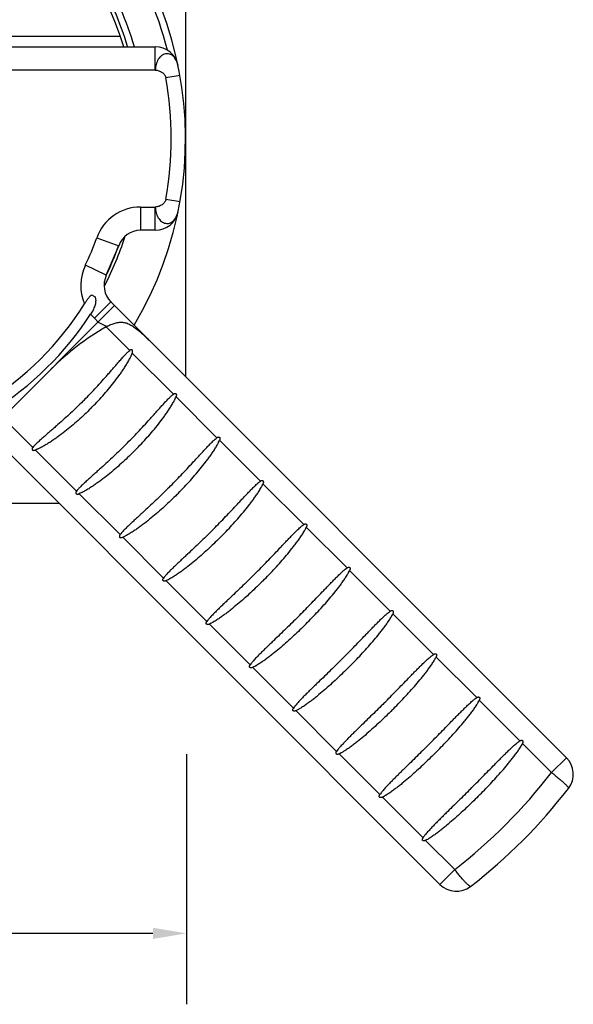
# Model space of a CAD drawing. Units: inches. Extents: x 0 to 22, y 0 to 17.
# Drawn here: x 3.7 to 6.8, y 8 to 13.5 of the extents above; entities that cross this region are included whole.
import ezdxf

# ---------------------------------------------------------------- set-up
doc = ezdxf.new("R2010")
doc.units = ezdxf.units.IN
doc.header["$LTSCALE"] = 1.21
doc.header["$MEASUREMENT"] = 0
doc.header["$PDMODE"] = 3
doc.header["$PDSIZE"] = 0.3125
doc.layers.get('0').update_dxf_attribs({"linetype": 'CONTINUOUS'})
doc.layers.get('Defpoints').update_dxf_attribs({"linetype": 'CONTINUOUS'})
doc.styles.get("Standard").update_dxf_attribs({"font": 'txt', "width": 0.8})
doc.dimstyles.new('STANDARD$0', dxfattribs={"dimtxt": 0.15625, "dimasz": 0.1875, "dimexe": 0.18, "dimexo": 0.0625, "dimgap": 0.09, "dimtad": 0, "dimtih": 1, "dimtoh": 1, "dimzin": 4, "dimdsep": 46, "dimtxsty": 'STANDARD', "dimcen": 0.09, "dimadec": 0, "dimazin": 0, "dimtp": 0.05, "dimtm": 0.05, "dimtfac": 1, "dimtofl": 0, "dimtmove": 0, "dimatfit": 3, "dimfxl": 1, "dimtolj": 1, "dimtzin": 4, "dimarcsym": 0})

# ---------------------------------------------------------------- blocks, each defined once
blk = doc.blocks.new('*D1')
at = {"color": 0, "lineweight": -2, "transparency": 16777216}
for p, q in [((0.5523, 10.2317), (0.5523, 8.0282)), ((4.6282, 9.4234), (4.6282, 8.0282)), ((0.7398, 8.4242), (1.8753, 8.4242)), ((4.4407, 8.4242), (3.3053, 8.4242))]:
    blk.add_line(p, q, dxfattribs=at)
at = {"color": 0, "transparency": 16777216}
for points in [[(0.7398, 8.4555), (0.7398, 8.393), (0.5523, 8.4242)], [(4.4407, 8.4555), (4.4407, 8.393), (4.6282, 8.4242)]]:
    blk.add_solid(points, dxfattribs=at)
at = {"layer": 'Defpoints', "color": 0, "transparency": 16777216}
for p in [(0.5523, 10.3692), (4.6282, 9.5609), (4.6282, 8.4242)]:
    blk.add_point(p, dxfattribs=at)
at = {"transparency": 16777216, "insert": (2.5903, 8.4242), "char_height": 0.15625, "attachment_point": 5}
blk.add_mtext('\\A1;4.08 [103.53]', dxfattribs=at)

msp = doc.modelspace()

# ---------------------------------------------------------------- linework, layer by layer
at = {"color": 7, "linetype": 'Continuous'}
for p, q in [((4.6233, 14.4647), (4.6233, 11.531)), ((1.543, 13.4311), (4.2586, 13.4313)), ((1.543, 13.3711), (4.4541, 13.3713)), ((4.4541, 13.2413), (4.4541, 13.3713)), ((4.4541, 13.2413), (3.3048, 13.2412)), ((4.5922, 13.2112), (4.5134, 13.1974)), ((4.3719, 12.4773), (4.3719, 12.3473)), ((4.3719, 12.4773), (4.4542, 12.4773)), ((4.4542, 12.3473), (4.4542, 12.4773)), ((4.5134, 12.5213), (4.5922, 12.5075)), ((4.4542, 12.3473), (4.3719, 12.3473)), ((6.0431, 8.6974), (2.4513, 12.2886)), ((4.1272, 12.3053), (4.2496, 12.2613)), ((4.1806, 12.0964), (4.2496, 12.2613)), ((4.1806, 12.0964), (4.0634, 12.1526)), ((4.0986, 11.9871), (4.1184, 11.9757)), ((3.5199, 11.2202), (4.227, 11.9273)), ((4.206, 11.9484), (4.114, 11.8564)), ((6.7501, 9.4045), (4.206, 11.9484)), ((4.114, 11.8564), (4.1351, 11.8354)), ((4.1351, 11.8354), (4.1827, 11.8111)), ((4.3111, 11.677), (4.1789, 11.8091)), ((4.555, 11.433), (4.3258, 11.6623)), ((4.7981, 11.19), (4.5697, 11.4184)), ((3.603, 11.3033), (3.7703, 11.1361)), ((5.0406, 10.9475), (4.8127, 11.1754)), ((3.785, 11.1214), (4.0142, 10.8922)), ((5.2827, 10.7055), (5.0552, 10.933)), ((4.0289, 10.8775), (4.2573, 10.6491)), ((3.9164, 10.8237), (0.9823, 10.8237)), ((5.5245, 10.4637), (5.2973, 10.6909)), ((4.2719, 10.6345), (4.4998, 10.4067)), ((5.7661, 10.2222), (5.539, 10.4492)), ((4.5144, 10.3921), (4.7419, 10.1646)), ((6.0075, 9.9808), (5.7806, 10.2077)), ((4.7565, 10.1501), (4.9837, 9.9228)), ((6.2487, 9.7396), (6.022, 9.9663)), ((4.9982, 9.9083), (5.2253, 9.6813)), ((6.4899, 9.4985), (6.2632, 9.7251)), ((5.2398, 9.6668), (5.4667, 9.4399)), ((6.667, 9.3214), (6.5044, 9.484)), ((5.4812, 9.4254), (5.7079, 9.1987)), ((6.667, 9.3214), (6.7501, 9.4045)), ((5.7224, 9.1842), (5.9491, 8.9576)), ((5.9636, 8.9431), (6.1262, 8.7805)), ((6.0431, 8.6974), (6.1262, 8.7805))]:
    msp.add_line(p, q, dxfattribs=at)
for centre, radius, start, end in [((2.5878, 12.8592), 1.766, 16.8569, 298.5553), ((2.5878, 12.8592), 2.035, 329.2378, 51.964), ((2.5878, 12.8592), 1.996, 14.3079, 51.8426), ((2.5878, 12.8592), 1.787, 16.6895, 30.3589), ((2.5878, 12.8592), 1.823, 16.3386, 30.3279), ((4.4541, 13.2413), 0.13, 11.5713, 90.0037), ((2.5878, 12.8592), 1.955, 350.0482, 9.9606), ((4.3719, 12.2173), 0.26, 90.0037, 160.2116), ((4.4542, 12.4773), 0.13, 270.0037, 348.436), ((2.5878, 12.8592), 1.7835, 332.6629, 342.055), ((4.3719, 12.2173), 0.13, 90.0037, 160.2116), ((2.5878, 12.8592), 1.636, 334.4108, 340.2116), ((2.5878, 12.8592), 1.766, 334.4108, 340.2116), ((4.2979, 12.0403), 0.26, 154.4108, 203.3542), ((4.2979, 12.0403), 0.13, 154.4108, 225.0037), ((2.5878, 12.8592), 1.7363, 301.6848, 327.9275), ((2.5878, 12.8592), 1.7957, 302.1325, 326.9574), ((4.2979, 12.0403), 0.26, 218.0348, 225.0037), ((6.6582, 9.3126), 0.13, 322.4109, 45.0037), ((4.246, 11.2012), 3.0651, 307.8363, 322.171), ((4.384, 11.0633), 3, 307.5965, 322.4108), ((6.135, 8.7893), 0.13, 225.0037, 307.5965)]:
    msp.add_arc(centre, radius, start, end, dxfattribs=at)
for centre, major_axis, start_param, end_param in [((11.5324, 3.9158), (7.659, -7.658), 3.045839, 3.141593), ((4.4179, 11.5526), (0.2489, -0.2489), 3.014102, 3.045839)]:
    msp.add_ellipse(centre, major_axis=major_axis, ratio=0.36932, start_param=start_param, end_param=end_param, dxfattribs=at)
for points, knots in [([(4.5815, 13.2674), (4.5804, 13.2726), (4.5777, 13.2826), (4.5717, 13.2965), (4.5653, 13.3068), (4.5594, 13.314), (4.5533, 13.3202), (4.5449, 13.3266), (4.5338, 13.3316), (4.5222, 13.3336), (4.5105, 13.3327), (4.4991, 13.3288), (4.4903, 13.3234), (4.4838, 13.3178), (4.4774, 13.3112), (4.4703, 13.3015), (4.4635, 13.2882), (4.4584, 13.2734), (4.455, 13.2577), (4.4542, 13.2468), (4.4541, 13.2413)], [0, 0, 0, 0, 0.071607, 0.13982, 0.204606, 0.235621, 0.265645, 0.322765, 0.376804, 0.429036, 0.481052, 0.534507, 0.590747, 0.620231, 0.650686, 0.714532, 0.782238, 0.852899, 0.925468, 1, 1, 1, 1]), ([(4.4541, 13.2413), (4.4573, 13.2413), (4.4639, 13.2406), (4.4735, 13.238), (4.4829, 13.234), (4.4917, 13.2287), (4.4995, 13.2223), (4.506, 13.2148), (4.5109, 13.2065), (4.5128, 13.2004), (4.5134, 13.1974)], [0, 0, 0, 0, 0.122086, 0.24877, 0.378145, 0.507951, 0.636019, 0.760738, 0.881615, 1, 1, 1, 1]), ([(4.5134, 12.5213), (4.5129, 12.5183), (4.511, 12.5122), (4.5061, 12.5039), (4.4995, 12.4966), (4.4917, 12.4902), (4.483, 12.485), (4.4736, 12.4809), (4.4639, 12.4783), (4.4574, 12.4774), (4.4542, 12.4773)], [0, 0, 0, 0, 0.118324, 0.238766, 0.363004, 0.490771, 0.620575, 0.750261, 0.877462, 1, 1, 1, 1]), ([(4.4542, 12.4773), (4.4544, 12.4718), (4.4553, 12.461), (4.4583, 12.4452), (4.4635, 12.4304), (4.4704, 12.4171), (4.4788, 12.4057), (4.4884, 12.3965), (4.4991, 12.3898), (4.5105, 12.3859), (4.5223, 12.385), (4.5339, 12.3871), (4.545, 12.3921), (4.5552, 12.3998), (4.5642, 12.41), (4.5718, 12.4222), (4.5778, 12.4361), (4.5805, 12.4461), (4.5815, 12.4513)], [0, 0, 0, 0, 0.074458, 0.147057, 0.217718, 0.285498, 0.349368, 0.409202, 0.465443, 0.518932, 0.570964, 0.623193, 0.677211, 0.734359, 0.795461, 0.8602, 0.928057, 1, 1, 1, 1]), ([(4.0592, 11.9372), (4.0621, 11.9418), (4.0665, 11.9487), (4.0726, 11.9577), (4.0772, 11.9643), (4.082, 11.9707), (4.0863, 11.9758), (4.0898, 11.9797), (4.0926, 11.9824), (4.0955, 11.9849), (4.0975, 11.9864), (4.0986, 11.9871)], [0, 0, 0, 0, 0.255395, 0.38252, 0.508952, 0.634411, 0.75853, 0.819921, 0.880731, 0.94085, 1, 1, 1, 1]), ([(4.1184, 11.9757), (4.119, 11.9736), (4.12, 11.9694), (4.1212, 11.9609), (4.1213, 11.9503), (4.1197, 11.9378), (4.1164, 11.9257), (4.1119, 11.9139), (4.1063, 11.9024), (4.1, 11.8911), (4.0955, 11.8837), (4.0931, 11.8801)], [0, 0, 0, 0, 0.063736, 0.126918, 0.251294, 0.373983, 0.496504, 0.620131, 0.745418, 0.872262, 1, 1, 1, 1]), ([(4.1827, 11.8111), (4.1905, 11.8151), (4.2024, 11.8204), (4.2185, 11.8262), (4.2302, 11.8298), (4.2419, 11.8325), (4.2533, 11.8341), (4.2646, 11.8346), (4.2757, 11.8338), (4.2865, 11.8318), (4.2972, 11.8286), (4.3076, 11.8242), (4.3179, 11.8189), (4.328, 11.8128), (4.338, 11.8059), (4.3478, 11.7985), (4.3576, 11.7906), (4.3673, 11.7824), (4.3769, 11.7739), (4.3865, 11.7652), (4.3993, 11.7533), (4.4152, 11.7382), (4.4342, 11.7197), (4.4531, 11.7011), (4.4783, 11.676), (4.4972, 11.6571), (4.5098, 11.6445)], [0, 0, 0, 0, 0.065314, 0.096956, 0.127611, 0.157235, 0.18591, 0.213826, 0.241285, 0.268626, 0.296188, 0.324249, 0.352961, 0.382377, 0.412474, 0.443202, 0.474473, 0.506173, 0.538189, 0.57047, 0.602972, 0.668461, 0.734367, 0.80056, 0.866931, 1, 1, 1, 1]), ([(4.0497, 11.3932), (4.0611, 11.4046), (4.0837, 11.4275), (4.117, 11.4626), (4.1496, 11.4982), (4.1764, 11.5282), (4.1976, 11.5524), (4.2134, 11.5706), (4.2292, 11.5889), (4.245, 11.6071), (4.2582, 11.6222), (4.2689, 11.6342), (4.2769, 11.6431), (4.2851, 11.6519), (4.292, 11.6592), (4.2977, 11.6649), (4.3035, 11.6704), (4.308, 11.6745), (4.3111, 11.677)], [0, 0, 0, 0, 0.125186, 0.250354, 0.375486, 0.500566, 0.56308, 0.625574, 0.688046, 0.750493, 0.812913, 0.844113, 0.875305, 0.906489, 0.937662, 0.953249, 0.968842, 1, 1, 1, 1]), ([(4.0938, 11.3534), (4.1053, 11.3649), (4.1279, 11.3881), (4.1608, 11.4239), (4.1926, 11.4606), (4.2232, 11.4983), (4.2476, 11.5306), (4.2663, 11.557), (4.2798, 11.5771), (4.2928, 11.5976), (4.303, 11.615), (4.3108, 11.6292), (4.3153, 11.6382), (4.3188, 11.6455), (4.3222, 11.6529), (4.3244, 11.6585), (4.3258, 11.6623)], [0, 0, 0, 0, 0.125178, 0.250337, 0.375459, 0.500524, 0.625517, 0.687986, 0.750431, 0.812851, 0.875249, 0.906437, 0.937623, 0.953222, 0.968823, 1, 1, 1, 1]), ([(4.3258, 11.6623), (4.3263, 11.6636), (4.3271, 11.6663), (4.3277, 11.6705), (4.3277, 11.674), (4.327, 11.6768), (4.326, 11.6787), (4.3246, 11.6802), (4.3226, 11.6812), (4.3205, 11.6814), (4.3184, 11.6811), (4.3164, 11.6804), (4.3139, 11.6791), (4.3122, 11.6779), (4.3111, 11.677)], [0, 0, 0, 0, 0.125106, 0.249987, 0.374761, 0.437387, 0.500152, 0.562973, 0.625657, 0.68812, 0.750447, 0.812752, 0.875109, 1, 1, 1, 1]), ([(4.2901, 11.1528), (4.3015, 11.1641), (4.3242, 11.1871), (4.3576, 11.2219), (4.3905, 11.2573), (4.4176, 11.287), (4.4391, 11.3109), (4.4552, 11.3288), (4.4713, 11.3468), (4.4874, 11.3647), (4.5009, 11.3795), (4.5118, 11.3913), (4.5201, 11.4), (4.5285, 11.4087), (4.5356, 11.4157), (4.5414, 11.4213), (4.5473, 11.4267), (4.5519, 11.4306), (4.555, 11.433)], [0, 0, 0, 0, 0.125186, 0.250354, 0.375487, 0.500566, 0.56308, 0.625575, 0.688046, 0.750493, 0.812913, 0.844112, 0.875305, 0.906488, 0.937661, 0.953249, 0.968841, 1, 1, 1, 1]), ([(4.555, 11.433), (4.5562, 11.4339), (4.5585, 11.4355), (4.5617, 11.4369), (4.5645, 11.4373), (4.5666, 11.4371), (4.5686, 11.4362), (4.5701, 11.4347), (4.5711, 11.4328), (4.5718, 11.4301), (4.5718, 11.4265), (4.5711, 11.4224), (4.5702, 11.4197), (4.5697, 11.4184)], [0, 0, 0, 0, 0.124918, 0.249368, 0.311733, 0.374233, 0.436917, 0.499742, 0.562561, 0.62524, 0.750018, 0.874894, 1, 1, 1, 1]), ([(4.0497, 11.3932), (4.0385, 11.382), (4.0158, 11.3598), (3.9813, 11.3271), (3.9462, 11.295), (3.9166, 11.2687), (3.8928, 11.2479), (3.8749, 11.2323), (3.857, 11.2168), (3.839, 11.2012), (3.8242, 11.1882), (3.8124, 11.1777), (3.8036, 11.1698), (3.7949, 11.1617), (3.7878, 11.1549), (3.7822, 11.1493), (3.7767, 11.1436), (3.7728, 11.1392), (3.7703, 11.1361)], [0, 0, 0, 0, 0.125188, 0.250356, 0.375488, 0.500566, 0.563079, 0.625573, 0.688044, 0.750491, 0.812911, 0.84411, 0.875303, 0.906487, 0.93766, 0.953249, 0.968841, 1, 1, 1, 1]), ([(4.3343, 11.113), (4.3457, 11.1244), (4.3683, 11.1476), (4.4013, 11.1831), (4.4333, 11.2195), (4.4643, 11.2568), (4.4891, 11.2886), (4.5081, 11.3147), (4.522, 11.3345), (4.5354, 11.3547), (4.5459, 11.3718), (4.5539, 11.3858), (4.5587, 11.3947), (4.5624, 11.4018), (4.5659, 11.4091), (4.5682, 11.4147), (4.5697, 11.4184)], [0, 0, 0, 0, 0.12518, 0.250341, 0.375464, 0.500532, 0.625528, 0.687996, 0.750442, 0.812862, 0.875258, 0.906446, 0.93763, 0.953225, 0.968824, 1, 1, 1, 1]), ([(4.0938, 11.3534), (4.0824, 11.3419), (4.0591, 11.3193), (4.0234, 11.2864), (3.9866, 11.2546), (3.949, 11.224), (3.9167, 11.1996), (3.8902, 11.1809), (3.8701, 11.1674), (3.8496, 11.1544), (3.8322, 11.1442), (3.818, 11.1364), (3.809, 11.1319), (3.8018, 11.1284), (3.7944, 11.125), (3.7888, 11.1228), (3.785, 11.1214)], [0, 0, 0, 0, 0.125178, 0.250337, 0.375459, 0.500524, 0.625517, 0.687986, 0.750431, 0.812851, 0.875249, 0.906437, 0.937623, 0.953222, 0.968823, 1, 1, 1, 1]), ([(4.5306, 10.9124), (4.542, 10.9237), (4.5646, 10.9466), (4.5981, 10.9814), (4.6312, 11.0165), (4.6586, 11.046), (4.6803, 11.0697), (4.6966, 11.0874), (4.713, 11.1052), (4.7293, 11.1228), (4.7431, 11.1375), (4.7542, 11.149), (4.7626, 11.1576), (4.7711, 11.1661), (4.7784, 11.173), (4.7843, 11.1785), (4.7903, 11.1838), (4.7949, 11.1876), (4.7981, 11.19)], [0, 0, 0, 0, 0.125186, 0.250354, 0.375487, 0.500566, 0.56308, 0.625574, 0.688046, 0.750493, 0.812912, 0.844111, 0.875304, 0.906487, 0.93766, 0.953248, 0.968841, 1, 1, 1, 1]), ([(4.5747, 10.8726), (4.5861, 10.884), (4.6087, 10.9071), (4.6417, 10.9424), (4.674, 10.9786), (4.7052, 11.0155), (4.7303, 11.047), (4.7496, 11.0728), (4.7638, 11.0924), (4.7751, 11.109), (4.7839, 11.1225), (4.7903, 11.1327), (4.7965, 11.1431), (4.8014, 11.1519), (4.8051, 11.159), (4.8087, 11.1662), (4.8112, 11.1717), (4.8127, 11.1754)], [0, 0, 0, 0, 0.12518, 0.250342, 0.375466, 0.500535, 0.625531, 0.688, 0.750445, 0.812865, 0.844066, 0.875263, 0.90645, 0.937632, 0.953227, 0.968825, 1, 1, 1, 1]), ([(4.7981, 11.19), (4.7993, 11.1908), (4.8016, 11.1923), (4.8049, 11.1937), (4.8076, 11.1941), (4.8094, 11.1939), (4.8107, 11.1935), (4.8117, 11.193), (4.8125, 11.1923), (4.8134, 11.1913), (4.8143, 11.1897), (4.815, 11.187), (4.815, 11.1835), (4.8142, 11.1793), (4.8133, 11.1767), (4.8127, 11.1754)], [0, 0, 0, 0, 0.124874, 0.249304, 0.311653, 0.37413, 0.405522, 0.437009, 0.468526, 0.500033, 0.562826, 0.625476, 0.750164, 0.874962, 1, 1, 1, 1]), ([(3.7703, 11.1361), (3.7694, 11.135), (3.7682, 11.1333), (3.7669, 11.1308), (3.7662, 11.1288), (3.7659, 11.1267), (3.7661, 11.1246), (3.767, 11.1226), (3.7686, 11.1212), (3.7705, 11.1202), (3.7732, 11.1195), (3.7768, 11.1195), (3.781, 11.1201), (3.7837, 11.1209), (3.785, 11.1214)], [0, 0, 0, 0, 0.124891, 0.187249, 0.249553, 0.31188, 0.374344, 0.437027, 0.499847, 0.562613, 0.625238, 0.750013, 0.874894, 1, 1, 1, 1]), ([(4.2901, 11.1528), (4.2789, 11.1416), (4.2563, 11.1194), (4.222, 11.0865), (4.1872, 11.0542), (4.1579, 11.0275), (4.1344, 11.0064), (4.1167, 10.9905), (4.0991, 10.9747), (4.0815, 10.9588), (4.0669, 10.9455), (4.0553, 10.9347), (4.0467, 10.9266), (4.0382, 10.9183), (4.0313, 10.9113), (4.0258, 10.9056), (4.0205, 10.8998), (4.0167, 10.8953), (4.0142, 10.8922)], [0, 0, 0, 0, 0.125188, 0.250356, 0.375488, 0.500566, 0.56308, 0.625573, 0.688044, 0.750491, 0.81291, 0.84411, 0.875303, 0.906486, 0.937659, 0.953248, 0.96884, 1, 1, 1, 1]), ([(4.3343, 11.113), (4.3228, 11.1016), (4.2997, 11.079), (4.2642, 11.046), (4.2278, 11.0139), (4.1905, 10.983), (4.1587, 10.9582), (4.1326, 10.9391), (4.1128, 10.9252), (4.0926, 10.9119), (4.0755, 10.9013), (4.0615, 10.8933), (4.0526, 10.8885), (4.0455, 10.8849), (4.0382, 10.8814), (4.0326, 10.879), (4.0289, 10.8775)], [0, 0, 0, 0, 0.12518, 0.250341, 0.375464, 0.500532, 0.625528, 0.687996, 0.750442, 0.812862, 0.875258, 0.906446, 0.937629, 0.953225, 0.968824, 1, 1, 1, 1]), ([(4.771, 10.672), (4.7824, 10.6833), (4.805, 10.7062), (4.8387, 10.7409), (4.8719, 10.7758), (4.8995, 10.8051), (4.9214, 10.8286), (4.9379, 10.8462), (4.9544, 10.8638), (4.9709, 10.8813), (4.9849, 10.8957), (4.9961, 10.9072), (5.0046, 10.9157), (5.0133, 10.924), (5.0206, 10.9309), (5.0266, 10.9362), (5.0327, 10.9414), (5.0374, 10.9452), (5.0406, 10.9475)], [0, 0, 0, 0, 0.125186, 0.250354, 0.375487, 0.500566, 0.56308, 0.625574, 0.688045, 0.750492, 0.812911, 0.84411, 0.875303, 0.906486, 0.937659, 0.953247, 0.96884, 1, 1, 1, 1]), ([(5.0406, 10.9475), (5.0418, 10.9483), (5.0441, 10.9498), (5.0474, 10.9511), (5.0502, 10.9515), (5.0519, 10.9514), (5.0532, 10.9509), (5.0542, 10.9505), (5.055, 10.9498), (5.056, 10.9488), (5.0568, 10.9472), (5.0575, 10.9445), (5.0575, 10.941), (5.0567, 10.9369), (5.0557, 10.9342), (5.0552, 10.933)], [0, 0, 0, 0, 0.124884, 0.249338, 0.31169, 0.374165, 0.405551, 0.437034, 0.468546, 0.500058, 0.562856, 0.625513, 0.750183, 0.874968, 1, 1, 1, 1]), ([(4.0142, 10.8922), (4.0134, 10.8911), (4.0118, 10.8887), (4.0104, 10.8855), (4.01, 10.8827), (4.0102, 10.8806), (4.0111, 10.8786), (4.0126, 10.8771), (4.0145, 10.8762), (4.0172, 10.8755), (4.0208, 10.8754), (4.0249, 10.8762), (4.0276, 10.877), (4.0289, 10.8775)], [0, 0, 0, 0, 0.124942, 0.249402, 0.311759, 0.374245, 0.436938, 0.499773, 0.562561, 0.625206, 0.74998, 0.874871, 1, 1, 1, 1]), ([(4.5306, 10.9124), (4.5194, 10.9012), (4.4968, 10.8789), (4.4626, 10.846), (4.428, 10.8134), (4.399, 10.7865), (4.3757, 10.7651), (4.3582, 10.7491), (4.3407, 10.733), (4.3234, 10.7169), (4.309, 10.7034), (4.2976, 10.6924), (4.2891, 10.6841), (4.2808, 10.6757), (4.274, 10.6686), (4.2687, 10.6628), (4.2634, 10.6569), (4.2597, 10.6523), (4.2573, 10.6491)], [0, 0, 0, 0, 0.125188, 0.250356, 0.375488, 0.500566, 0.56308, 0.625573, 0.688044, 0.75049, 0.81291, 0.844109, 0.875302, 0.906485, 0.937658, 0.953247, 0.96884, 1, 1, 1, 1]), ([(4.8151, 10.6322), (4.8265, 10.6436), (4.8491, 10.6666), (4.8822, 10.7018), (4.9146, 10.7378), (4.946, 10.7745), (4.9713, 10.8057), (4.9909, 10.8313), (5.0052, 10.8507), (5.0168, 10.8672), (5.0257, 10.8805), (5.0322, 10.8907), (5.0385, 10.9009), (5.0435, 10.9096), (5.0474, 10.9167), (5.0511, 10.9238), (5.0537, 10.9293), (5.0552, 10.933)], [0, 0, 0, 0, 0.125181, 0.250343, 0.375468, 0.500538, 0.625535, 0.688004, 0.750449, 0.812868, 0.84407, 0.875266, 0.906452, 0.937634, 0.953229, 0.968827, 1, 1, 1, 1]), ([(4.5747, 10.8726), (4.5633, 10.8612), (4.5402, 10.8386), (4.5049, 10.8055), (4.4687, 10.7733), (4.4318, 10.7421), (4.4003, 10.717), (4.3745, 10.6976), (4.3549, 10.6835), (4.3383, 10.6722), (4.3248, 10.6634), (4.3146, 10.657), (4.3042, 10.6508), (4.2955, 10.6459), (4.2883, 10.6421), (4.2812, 10.6385), (4.2757, 10.636), (4.2719, 10.6345)], [0, 0, 0, 0, 0.12518, 0.250342, 0.375466, 0.500535, 0.625531, 0.688, 0.750445, 0.812865, 0.844066, 0.875263, 0.90645, 0.937632, 0.953227, 0.968825, 1, 1, 1, 1]), ([(4.771, 10.672), (4.7598, 10.6608), (4.7373, 10.6385), (4.7031, 10.6055), (4.6687, 10.5727), (4.6399, 10.5456), (4.6168, 10.524), (4.5994, 10.5078), (4.5821, 10.4916), (4.5649, 10.4753), (4.5507, 10.4616), (4.5395, 10.4505), (4.5311, 10.4421), (4.5229, 10.4336), (4.5162, 10.4264), (4.511, 10.4205), (4.5058, 10.4145), (4.5021, 10.4099), (4.4998, 10.4067)], [0, 0, 0, 0, 0.125188, 0.250356, 0.375488, 0.500566, 0.563079, 0.625573, 0.688043, 0.75049, 0.812909, 0.844108, 0.875301, 0.906484, 0.937658, 0.953246, 0.968839, 1, 1, 1, 1]), ([(5.0114, 10.4316), (5.0228, 10.4429), (5.0455, 10.4658), (5.0792, 10.5004), (5.1126, 10.5352), (5.1403, 10.5644), (5.1624, 10.5877), (5.179, 10.6052), (5.1956, 10.6226), (5.2123, 10.64), (5.2264, 10.6543), (5.2378, 10.6656), (5.2464, 10.674), (5.2551, 10.6823), (5.2625, 10.689), (5.2686, 10.6943), (5.2747, 10.6995), (5.2794, 10.7032), (5.2827, 10.7055)], [0, 0, 0, 0, 0.125186, 0.250354, 0.375487, 0.500566, 0.56308, 0.625574, 0.688045, 0.750491, 0.81291, 0.844109, 0.875302, 0.906485, 0.937658, 0.953247, 0.96884, 1, 1, 1, 1]), ([(5.0556, 10.3918), (5.067, 10.4032), (5.0895, 10.4262), (5.1227, 10.4613), (5.1551, 10.4971), (5.1867, 10.5335), (5.2123, 10.5646), (5.232, 10.59), (5.2465, 10.6093), (5.2582, 10.6256), (5.2672, 10.6389), (5.2738, 10.6489), (5.2802, 10.6591), (5.2854, 10.6677), (5.2893, 10.6747), (5.2931, 10.6818), (5.2957, 10.6872), (5.2973, 10.6909)], [0, 0, 0, 0, 0.125181, 0.250344, 0.375469, 0.50054, 0.625538, 0.688007, 0.750452, 0.812871, 0.844073, 0.875268, 0.906454, 0.937635, 0.95323, 0.968827, 1, 1, 1, 1]), ([(5.2827, 10.7055), (5.2839, 10.7063), (5.2862, 10.7077), (5.2895, 10.709), (5.2923, 10.7094), (5.294, 10.7092), (5.2954, 10.7088), (5.2963, 10.7083), (5.2972, 10.7077), (5.2981, 10.7067), (5.299, 10.7051), (5.2995, 10.7031), (5.2997, 10.701), (5.2995, 10.6982), (5.2988, 10.6948), (5.2978, 10.6922), (5.2973, 10.6909)], [0, 0, 0, 0, 0.124855, 0.249293, 0.311632, 0.374089, 0.405463, 0.436932, 0.468436, 0.499938, 0.562722, 0.625365, 0.687857, 0.750273, 0.87501, 1, 1, 1, 1]), ([(4.2573, 10.6491), (4.2565, 10.648), (4.255, 10.6457), (4.2537, 10.6424), (4.2532, 10.6396), (4.2534, 10.6375), (4.2543, 10.6355), (4.2557, 10.634), (4.2576, 10.633), (4.2603, 10.6323), (4.2639, 10.6323), (4.268, 10.6331), (4.2706, 10.634), (4.2719, 10.6345)], [0, 0, 0, 0, 0.124955, 0.249451, 0.311819, 0.374311, 0.437002, 0.499829, 0.562617, 0.625264, 0.750009, 0.874881, 1, 1, 1, 1]), ([(4.8151, 10.6322), (4.8037, 10.6208), (4.7807, 10.5982), (4.7455, 10.5651), (4.7096, 10.5328), (4.6729, 10.5013), (4.6416, 10.476), (4.6161, 10.4564), (4.5967, 10.4421), (4.5802, 10.4305), (4.5668, 10.4216), (4.5567, 10.4151), (4.5464, 10.4088), (4.5377, 10.4038), (4.5307, 10.3999), (4.5236, 10.3962), (4.5181, 10.3936), (4.5144, 10.3921)], [0, 0, 0, 0, 0.125181, 0.250343, 0.375468, 0.500538, 0.625535, 0.688004, 0.750449, 0.812868, 0.84407, 0.875266, 0.906452, 0.937634, 0.953229, 0.968827, 1, 1, 1, 1]), ([(5.2519, 10.1912), (5.2632, 10.2025), (5.2859, 10.2254), (5.3197, 10.2599), (5.3532, 10.2946), (5.381, 10.3237), (5.4033, 10.3469), (5.42, 10.3643), (5.4367, 10.3816), (5.4535, 10.3988), (5.4677, 10.4131), (5.4792, 10.4243), (5.4879, 10.4326), (5.4967, 10.4408), (5.5041, 10.4475), (5.5102, 10.4527), (5.5164, 10.4578), (5.5212, 10.4614), (5.5245, 10.4637)], [0, 0, 0, 0, 0.125185, 0.250354, 0.375486, 0.500566, 0.56308, 0.625573, 0.688044, 0.750491, 0.81291, 0.844109, 0.875301, 0.906484, 0.937658, 0.953246, 0.968839, 1, 1, 1, 1]), ([(5.296, 10.1514), (5.3074, 10.1628), (5.3299, 10.1857), (5.3631, 10.2208), (5.3957, 10.2564), (5.4274, 10.2927), (5.4531, 10.3236), (5.473, 10.3488), (5.4876, 10.368), (5.4994, 10.3842), (5.5085, 10.3974), (5.5152, 10.4074), (5.5217, 10.4176), (5.5269, 10.4261), (5.5309, 10.4331), (5.5348, 10.4401), (5.5374, 10.4455), (5.539, 10.4492)], [0, 0, 0, 0, 0.125182, 0.250345, 0.375471, 0.500542, 0.62554, 0.688009, 0.750454, 0.812873, 0.844075, 0.87527, 0.906456, 0.937636, 0.953231, 0.968828, 1, 1, 1, 1]), ([(5.5245, 10.4637), (5.5257, 10.4645), (5.528, 10.4659), (5.5313, 10.4672), (5.5341, 10.4675), (5.5358, 10.4674), (5.5372, 10.467), (5.5381, 10.4665), (5.539, 10.4659), (5.5399, 10.4649), (5.5408, 10.4634), (5.5414, 10.4613), (5.5415, 10.4592), (5.5414, 10.4565), (5.5406, 10.4531), (5.5396, 10.4505), (5.539, 10.4492)], [0, 0, 0, 0, 0.124861, 0.249315, 0.311657, 0.374115, 0.405487, 0.436951, 0.468456, 0.499957, 0.562745, 0.625388, 0.687877, 0.75029, 0.875016, 1, 1, 1, 1]), ([(4.5144, 10.3921), (4.5131, 10.3915), (4.5105, 10.3906), (4.5064, 10.3898), (4.5029, 10.3897), (4.5001, 10.3905), (4.4986, 10.3913), (4.4975, 10.3923), (4.4969, 10.3931), (4.4964, 10.394), (4.496, 10.3954), (4.4958, 10.3971), (4.4962, 10.3999), (4.4975, 10.4032), (4.499, 10.4055), (4.4998, 10.4067)], [0, 0, 0, 0, 0.125029, 0.249811, 0.374472, 0.437125, 0.499932, 0.531444, 0.562965, 0.594454, 0.625841, 0.688315, 0.750666, 0.875118, 1, 1, 1, 1]), ([(5.0114, 10.4316), (5.0002, 10.4204), (4.9777, 10.3981), (4.9437, 10.365), (4.9094, 10.3321), (4.8807, 10.3049), (4.8577, 10.2831), (4.8405, 10.2668), (4.8233, 10.2504), (4.8063, 10.2339), (4.7922, 10.2201), (4.7811, 10.2089), (4.7728, 10.2004), (4.7647, 10.1918), (4.7581, 10.1845), (4.7529, 10.1785), (4.7478, 10.1725), (4.7442, 10.1678), (4.7419, 10.1646)], [0, 0, 0, 0, 0.125188, 0.250356, 0.375488, 0.500566, 0.563079, 0.625572, 0.688043, 0.750489, 0.812908, 0.844107, 0.8753, 0.906483, 0.937657, 0.953246, 0.968839, 1, 1, 1, 1]), ([(5.0556, 10.3918), (5.0442, 10.3804), (5.0212, 10.3578), (4.9861, 10.3247), (4.9503, 10.2922), (4.9138, 10.2606), (4.8828, 10.2351), (4.8574, 10.2153), (4.8381, 10.2008), (4.8218, 10.1892), (4.8085, 10.1801), (4.7985, 10.1735), (4.7883, 10.1671), (4.7796, 10.162), (4.7726, 10.158), (4.7656, 10.1543), (4.7602, 10.1516), (4.7565, 10.1501)], [0, 0, 0, 0, 0.125181, 0.250344, 0.375469, 0.50054, 0.625538, 0.688007, 0.750452, 0.812871, 0.844073, 0.875268, 0.906454, 0.937635, 0.95323, 0.968827, 1, 1, 1, 1]), ([(5.4923, 9.9508), (5.5037, 9.9621), (5.5264, 9.985), (5.5602, 10.0194), (5.5938, 10.0541), (5.6217, 10.083), (5.6441, 10.1062), (5.6608, 10.1235), (5.6777, 10.1407), (5.6946, 10.1578), (5.7089, 10.172), (5.7204, 10.1831), (5.7292, 10.1914), (5.7381, 10.1995), (5.7456, 10.2061), (5.7517, 10.2113), (5.7579, 10.2163), (5.7628, 10.2199), (5.7661, 10.2222)], [0, 0, 0, 0, 0.125185, 0.250354, 0.375486, 0.500565, 0.563079, 0.625573, 0.688044, 0.75049, 0.812909, 0.844108, 0.875301, 0.906484, 0.937657, 0.953246, 0.968839, 1, 1, 1, 1]), ([(5.7661, 10.2222), (5.7672, 10.223), (5.7696, 10.2244), (5.7729, 10.2256), (5.7757, 10.226), (5.7774, 10.2258), (5.7787, 10.2254), (5.7797, 10.225), (5.7806, 10.2244), (5.7815, 10.2234), (5.7824, 10.2218), (5.783, 10.2198), (5.7831, 10.2177), (5.7829, 10.2149), (5.7822, 10.2115), (5.7812, 10.2089), (5.7806, 10.2077)], [0, 0, 0, 0, 0.124866, 0.249333, 0.311678, 0.374137, 0.405507, 0.436966, 0.468472, 0.499973, 0.562764, 0.625408, 0.687894, 0.750304, 0.875021, 1, 1, 1, 1]), ([(5.2519, 10.1912), (5.2407, 10.18), (5.2182, 10.1577), (5.1842, 10.1245), (5.15, 10.0915), (5.1214, 10.0641), (5.0986, 10.0422), (5.0814, 10.0258), (5.0644, 10.0093), (5.0475, 9.9927), (5.0335, 9.9788), (5.0225, 9.9675), (5.0143, 9.9589), (5.0062, 9.9503), (4.9997, 9.9429), (4.9945, 9.9369), (4.9895, 9.9308), (4.9859, 9.9261), (4.9837, 9.9228)], [0, 0, 0, 0, 0.125187, 0.250356, 0.375488, 0.500566, 0.563079, 0.625572, 0.688042, 0.750488, 0.812907, 0.844106, 0.875299, 0.906483, 0.937657, 0.953246, 0.968839, 1, 1, 1, 1]), ([(5.5364, 9.911), (5.5478, 9.9224), (5.5704, 9.9453), (5.6036, 9.9803), (5.6362, 10.0158), (5.6681, 10.052), (5.6939, 10.0828), (5.7139, 10.1078), (5.7286, 10.1269), (5.7405, 10.1431), (5.7497, 10.1562), (5.7565, 10.1661), (5.7631, 10.1762), (5.7683, 10.1847), (5.7723, 10.1916), (5.7762, 10.1986), (5.7789, 10.204), (5.7806, 10.2077)], [0, 0, 0, 0, 0.125182, 0.250345, 0.375472, 0.500543, 0.625542, 0.688011, 0.750456, 0.812875, 0.844076, 0.875272, 0.906457, 0.937637, 0.953231, 0.968829, 1, 1, 1, 1]), ([(4.7565, 10.1501), (4.7552, 10.1495), (4.7526, 10.1485), (4.7492, 10.1478), (4.7464, 10.1476), (4.7443, 10.1478), (4.7423, 10.1483), (4.7407, 10.1492), (4.7397, 10.1502), (4.739, 10.151), (4.7386, 10.152), (4.7382, 10.1533), (4.738, 10.1551), (4.7384, 10.1578), (4.7397, 10.1611), (4.7411, 10.1635), (4.7419, 10.1646)], [0, 0, 0, 0, 0.124986, 0.24972, 0.312133, 0.374618, 0.437253, 0.500047, 0.531548, 0.563063, 0.594537, 0.625913, 0.688371, 0.750709, 0.875146, 1, 1, 1, 1]), ([(5.296, 10.1514), (5.2846, 10.14), (5.2617, 10.1175), (5.2266, 10.0842), (5.191, 10.0517), (5.1547, 10.02), (5.1238, 9.9943), (5.0986, 9.9743), (5.0794, 9.9598), (5.0632, 9.948), (5.05, 9.9388), (5.04, 9.9321), (5.0299, 9.9256), (5.0213, 9.9204), (5.0143, 9.9164), (5.0073, 9.9126), (5.0019, 9.9099), (4.9982, 9.9083)], [0, 0, 0, 0, 0.125182, 0.250345, 0.375471, 0.500542, 0.62554, 0.688009, 0.750454, 0.812873, 0.844075, 0.87527, 0.906456, 0.937636, 0.953231, 0.968828, 1, 1, 1, 1]), ([(5.4923, 9.9508), (5.4811, 9.9396), (5.4586, 9.9172), (5.4247, 9.884), (5.3906, 9.8509), (5.3621, 9.8235), (5.3393, 9.8015), (5.3223, 9.7849), (5.3054, 9.7684), (5.2885, 9.7517), (5.2746, 9.7376), (5.2637, 9.7263), (5.2556, 9.7176), (5.2476, 9.7089), (5.2411, 9.7015), (5.236, 9.6954), (5.231, 9.6893), (5.2275, 9.6846), (5.2253, 9.6813)], [0, 0, 0, 0, 0.125187, 0.250356, 0.375488, 0.500565, 0.563078, 0.625571, 0.688042, 0.750488, 0.812906, 0.844106, 0.875299, 0.906482, 0.937656, 0.953245, 0.968838, 1, 1, 1, 1]), ([(5.7327, 9.7104), (5.7441, 9.7217), (5.7668, 9.7446), (5.8007, 9.779), (5.8344, 9.8136), (5.8624, 9.8424), (5.8848, 9.8655), (5.9017, 9.8827), (5.9186, 9.8999), (5.9356, 9.9169), (5.95, 9.931), (5.9616, 9.942), (5.9704, 9.9502), (5.9793, 9.9583), (5.9869, 9.9649), (5.993, 9.97), (5.9993, 9.975), (6.0041, 9.9786), (6.0075, 9.9808)], [0, 0, 0, 0, 0.125185, 0.250353, 0.375486, 0.500565, 0.563079, 0.625572, 0.688043, 0.750489, 0.812908, 0.844107, 0.8753, 0.906483, 0.937657, 0.953246, 0.968839, 1, 1, 1, 1]), ([(5.7769, 9.6706), (5.7882, 9.682), (5.8108, 9.7049), (5.8441, 9.7398), (5.8767, 9.7752), (5.9087, 9.8113), (5.9346, 9.8419), (5.9547, 9.8669), (5.9695, 9.8859), (5.9815, 9.902), (5.9908, 9.915), (5.9976, 9.9249), (6.0042, 9.935), (6.0095, 9.9435), (6.0136, 9.9503), (6.0176, 9.9573), (6.0203, 9.9627), (6.022, 9.9663)], [0, 0, 0, 0, 0.125182, 0.250346, 0.375472, 0.500545, 0.625544, 0.688013, 0.750458, 0.812877, 0.844078, 0.875273, 0.906458, 0.937638, 0.953232, 0.968829, 1, 1, 1, 1]), ([(6.0075, 9.9808), (6.0086, 9.9816), (6.011, 9.983), (6.0143, 9.9842), (6.0171, 9.9846), (6.0188, 9.9844), (6.0202, 9.984), (6.0211, 9.9836), (6.022, 9.983), (6.023, 9.982), (6.0239, 9.9804), (6.0244, 9.9784), (6.0246, 9.9763), (6.0244, 9.9736), (6.0236, 9.9702), (6.0226, 9.9676), (6.022, 9.9663)], [0, 0, 0, 0, 0.124871, 0.249349, 0.311696, 0.374155, 0.405524, 0.43698, 0.468487, 0.499986, 0.562781, 0.625425, 0.687909, 0.750316, 0.875025, 1, 1, 1, 1]), ([(4.9982, 9.9083), (4.997, 9.9077), (4.9944, 9.9068), (4.991, 9.906), (4.9882, 9.9058), (4.9861, 9.906), (4.9841, 9.9065), (4.9825, 9.9074), (4.9815, 9.9084), (4.9809, 9.9092), (4.9804, 9.9102), (4.98, 9.9115), (4.9799, 9.9133), (4.9802, 9.916), (4.9815, 9.9193), (4.9829, 9.9217), (4.9837, 9.9228)], [0, 0, 0, 0, 0.124981, 0.249703, 0.312113, 0.374593, 0.437228, 0.500026, 0.531525, 0.563044, 0.594511, 0.625886, 0.688344, 0.750687, 0.87514, 1, 1, 1, 1]), ([(5.5364, 9.911), (5.5251, 9.8996), (5.5021, 9.8771), (5.4672, 9.8438), (5.4316, 9.8112), (5.3955, 9.7793), (5.3647, 9.7535), (5.3396, 9.7335), (5.3205, 9.7188), (5.3044, 9.7069), (5.2913, 9.6977), (5.2813, 9.6909), (5.2713, 9.6843), (5.2627, 9.6791), (5.2558, 9.675), (5.2488, 9.6711), (5.2434, 9.6684), (5.2398, 9.6668)], [0, 0, 0, 0, 0.125182, 0.250345, 0.375472, 0.500543, 0.625542, 0.688011, 0.750456, 0.812875, 0.844076, 0.875272, 0.906457, 0.937637, 0.953231, 0.968829, 1, 1, 1, 1]), ([(5.9732, 9.47), (5.9845, 9.4813), (6.0073, 9.5042), (6.0412, 9.5386), (6.0749, 9.5731), (6.103, 9.6018), (6.1255, 9.6248), (6.1424, 9.642), (6.1594, 9.6591), (6.1765, 9.6761), (6.1909, 9.69), (6.2026, 9.7011), (6.2114, 9.7092), (6.2204, 9.7173), (6.228, 9.7238), (6.2342, 9.7289), (6.2405, 9.7338), (6.2454, 9.7374), (6.2487, 9.7396)], [0, 0, 0, 0, 0.125185, 0.250353, 0.375486, 0.500565, 0.563078, 0.625572, 0.688043, 0.750489, 0.812908, 0.844107, 0.8753, 0.906483, 0.937656, 0.953245, 0.968838, 1, 1, 1, 1]), ([(6.2487, 9.7396), (6.2499, 9.7404), (6.2523, 9.7417), (6.2556, 9.7429), (6.2583, 9.7433), (6.2601, 9.7432), (6.2614, 9.7428), (6.2624, 9.7423), (6.2632, 9.7417), (6.2642, 9.7407), (6.2651, 9.7392), (6.2657, 9.7372), (6.2658, 9.7351), (6.2656, 9.7323), (6.2648, 9.7289), (6.2638, 9.7264), (6.2632, 9.7251)], [0, 0, 0, 0, 0.124874, 0.249362, 0.311711, 0.37417, 0.405539, 0.436991, 0.468499, 0.499998, 0.562796, 0.625439, 0.687921, 0.750326, 0.875028, 1, 1, 1, 1]), ([(5.2398, 9.6668), (5.2385, 9.6662), (5.2359, 9.6652), (5.2325, 9.6644), (5.2298, 9.6643), (5.2277, 9.6644), (5.2256, 9.665), (5.2241, 9.6658), (5.2231, 9.6668), (5.2225, 9.6677), (5.222, 9.6686), (5.2216, 9.67), (5.2215, 9.6717), (5.2219, 9.6745), (5.2231, 9.6778), (5.2245, 9.6802), (5.2253, 9.6813)], [0, 0, 0, 0, 0.124976, 0.249689, 0.312096, 0.374573, 0.437208, 0.500008, 0.531507, 0.563027, 0.594489, 0.625863, 0.688322, 0.750668, 0.875134, 1, 1, 1, 1]), ([(5.7327, 9.7104), (5.7215, 9.6992), (5.699, 9.6768), (5.6651, 9.6435), (5.6311, 9.6104), (5.6027, 9.5828), (5.5801, 9.5607), (5.5631, 9.5441), (5.5462, 9.5275), (5.5295, 9.5107), (5.5157, 9.4966), (5.5048, 9.4851), (5.4967, 9.4765), (5.4888, 9.4677), (5.4823, 9.4602), (5.4773, 9.4542), (5.4724, 9.448), (5.4688, 9.4432), (5.4667, 9.4399)], [0, 0, 0, 0, 0.125187, 0.250356, 0.375487, 0.500565, 0.563078, 0.625571, 0.688041, 0.750487, 0.812906, 0.844105, 0.875298, 0.906481, 0.937656, 0.953245, 0.968838, 1, 1, 1, 1]), ([(5.7769, 9.6706), (5.7655, 9.6592), (5.7426, 9.6367), (5.7077, 9.6034), (5.6722, 9.5707), (5.6362, 9.5388), (5.6055, 9.5128), (5.5806, 9.4927), (5.5616, 9.4779), (5.5455, 9.4659), (5.5324, 9.4566), (5.5225, 9.4498), (5.5125, 9.4432), (5.504, 9.4379), (5.4971, 9.4338), (5.4902, 9.4298), (5.4848, 9.4271), (5.4812, 9.4254)], [0, 0, 0, 0, 0.125182, 0.250346, 0.375472, 0.500545, 0.625544, 0.688013, 0.750458, 0.812877, 0.844078, 0.875273, 0.906458, 0.937638, 0.953232, 0.968829, 1, 1, 1, 1]), ([(6.0173, 9.4302), (6.0287, 9.4416), (6.0512, 9.4644), (6.0845, 9.4993), (6.1172, 9.5347), (6.1493, 9.5706), (6.1753, 9.6012), (6.1955, 9.6261), (6.2104, 9.645), (6.2224, 9.661), (6.2318, 9.674), (6.2387, 9.6839), (6.2453, 9.6939), (6.2507, 9.7023), (6.2548, 9.7092), (6.2588, 9.7161), (6.2615, 9.7215), (6.2632, 9.7251)], [0, 0, 0, 0, 0.125182, 0.250346, 0.375473, 0.500546, 0.625545, 0.688014, 0.750459, 0.812878, 0.844079, 0.875274, 0.906459, 0.937639, 0.953233, 0.96883, 1, 1, 1, 1]), ([(5.9732, 9.47), (5.9619, 9.4588), (5.9395, 9.4364), (5.9056, 9.4031), (5.8717, 9.3699), (5.8433, 9.3422), (5.8207, 9.3201), (5.8038, 9.3034), (5.787, 9.2867), (5.7704, 9.2698), (5.7566, 9.2556), (5.7458, 9.2441), (5.7378, 9.2354), (5.7299, 9.2266), (5.7235, 9.2191), (5.7185, 9.213), (5.7136, 9.2068), (5.7101, 9.202), (5.7079, 9.1987)], [0, 0, 0, 0, 0.125187, 0.250356, 0.375487, 0.500565, 0.563078, 0.62557, 0.688041, 0.750487, 0.812905, 0.844104, 0.875297, 0.906481, 0.937655, 0.953244, 0.968838, 1, 1, 1, 1]), ([(6.2136, 9.2296), (6.225, 9.2409), (6.2477, 9.2638), (6.2816, 9.2981), (6.3154, 9.3326), (6.3436, 9.3613), (6.3662, 9.3842), (6.3831, 9.4013), (6.4002, 9.4184), (6.4174, 9.4353), (6.4318, 9.4492), (6.4436, 9.4602), (6.4524, 9.4683), (6.4614, 9.4763), (6.4691, 9.4828), (6.4753, 9.4878), (6.4816, 9.4928), (6.4865, 9.4963), (6.4899, 9.4985)], [0, 0, 0, 0, 0.125185, 0.250353, 0.375486, 0.500565, 0.563078, 0.625572, 0.688042, 0.750488, 0.812907, 0.844106, 0.875299, 0.906482, 0.937656, 0.953245, 0.968838, 1, 1, 1, 1]), ([(6.2577, 9.1898), (6.2691, 9.2011), (6.2916, 9.224), (6.325, 9.2588), (6.3577, 9.2941), (6.3898, 9.33), (6.4159, 9.3605), (6.4363, 9.3853), (6.4512, 9.4042), (6.4633, 9.4201), (6.4727, 9.4331), (6.4796, 9.4429), (6.4863, 9.4528), (6.4917, 9.4613), (6.4959, 9.4681), (6.4999, 9.475), (6.5027, 9.4804), (6.5044, 9.484)], [0, 0, 0, 0, 0.125182, 0.250346, 0.375474, 0.500546, 0.625546, 0.688015, 0.750461, 0.812879, 0.84408, 0.875275, 0.90646, 0.937639, 0.953233, 0.96883, 1, 1, 1, 1]), ([(6.4899, 9.4985), (6.491, 9.4992), (6.4934, 9.5006), (6.4967, 9.5018), (6.4995, 9.5021), (6.5016, 9.502), (6.5032, 9.5014), (6.5044, 9.5006), (6.5054, 9.4996), (6.5063, 9.4981), (6.5069, 9.4961), (6.507, 9.494), (6.5069, 9.4919), (6.5065, 9.4898), (6.5057, 9.4872), (6.505, 9.4852), (6.5044, 9.484)], [0, 0, 0, 0, 0.124886, 0.249389, 0.311745, 0.374207, 0.436837, 0.468347, 0.499848, 0.562652, 0.625299, 0.687783, 0.750191, 0.812593, 0.875024, 1, 1, 1, 1]), ([(5.4812, 9.4254), (5.4799, 9.4249), (5.4773, 9.4238), (5.4739, 9.423), (5.4712, 9.4229), (5.4691, 9.423), (5.467, 9.4236), (5.4652, 9.4246), (5.4638, 9.4263), (5.4631, 9.4283), (5.4629, 9.4303), (5.4633, 9.4331), (5.4645, 9.4364), (5.4659, 9.4388), (5.4667, 9.4399)], [0, 0, 0, 0, 0.125027, 0.249786, 0.312219, 0.374722, 0.437383, 0.500212, 0.563021, 0.62568, 0.688166, 0.750543, 0.875075, 1, 1, 1, 1]), ([(6.0173, 9.4302), (6.0059, 9.4188), (5.983, 9.3963), (5.9482, 9.363), (5.9128, 9.3302), (5.8769, 9.2982), (5.8463, 9.2722), (5.8214, 9.2519), (5.8025, 9.2371), (5.7865, 9.225), (5.7735, 9.2157), (5.7636, 9.2088), (5.7537, 9.2021), (5.7452, 9.1968), (5.7383, 9.1927), (5.7314, 9.1887), (5.726, 9.1859), (5.7224, 9.1842)], [0, 0, 0, 0, 0.125182, 0.250346, 0.375473, 0.500546, 0.625545, 0.688014, 0.750459, 0.812878, 0.844079, 0.875274, 0.906459, 0.937639, 0.953233, 0.96883, 1, 1, 1, 1]), ([(6.667, 9.3214), (6.6736, 9.3163), (6.6865, 9.3061), (6.7022, 9.2933), (6.714, 9.2833), (6.7222, 9.2763), (6.7297, 9.2696), (6.7366, 9.2632), (6.7427, 9.2574), (6.7481, 9.2521), (6.7526, 9.2474), (6.7557, 9.2438), (6.7578, 9.2412), (6.759, 9.2395), (6.76, 9.2381), (6.7607, 9.2368), (6.7612, 9.2356), (6.7615, 9.2347), (6.7615, 9.2339), (6.7613, 9.2334), (6.7612, 9.2333)], [0, 0, 0, 0, 0.192864, 0.378156, 0.465667, 0.548702, 0.626509, 0.69835, 0.76354, 0.821515, 0.871745, 0.913817, 0.931709, 0.947468, 0.961079, 0.97256, 0.981972, 0.989444, 0.995252, 1, 1, 1, 1]), ([(5.7224, 9.1842), (5.7212, 9.1836), (5.7186, 9.1826), (5.7152, 9.1818), (5.7124, 9.1816), (5.7103, 9.1818), (5.7083, 9.1823), (5.7065, 9.1834), (5.7051, 9.185), (5.7044, 9.187), (5.7042, 9.1891), (5.7046, 9.1919), (5.7058, 9.1952), (5.7072, 9.1976), (5.7079, 9.1987)], [0, 0, 0, 0, 0.125023, 0.249775, 0.312205, 0.374706, 0.437366, 0.500196, 0.563007, 0.625665, 0.688152, 0.75053, 0.875072, 1, 1, 1, 1]), ([(6.2136, 9.2296), (6.2024, 9.2184), (6.1799, 9.196), (6.1461, 9.1626), (6.1122, 9.1293), (6.0839, 9.1016), (6.0614, 9.0794), (6.0445, 9.0627), (6.0278, 9.0459), (6.0112, 9.029), (5.9975, 9.0148), (5.9867, 9.0032), (5.9787, 8.9945), (5.9709, 8.9856), (5.9645, 8.9781), (5.9595, 8.9719), (5.9547, 8.9657), (5.9512, 8.9609), (5.9491, 8.9576)], [0, 0, 0, 0, 0.125187, 0.250355, 0.375487, 0.500564, 0.563077, 0.62557, 0.68804, 0.750486, 0.812905, 0.844104, 0.875297, 0.90648, 0.937655, 0.953244, 0.968837, 1, 1, 1, 1]), ([(6.2577, 9.1898), (6.2464, 9.1784), (6.2235, 9.1559), (6.1887, 9.1225), (6.1534, 9.0898), (6.1175, 9.0577), (6.087, 9.0316), (6.0622, 9.0112), (6.0434, 8.9963), (6.0274, 8.9842), (6.0145, 8.9748), (6.0047, 8.9679), (5.9947, 8.9612), (5.9863, 8.9558), (5.9794, 8.9516), (5.9725, 8.9476), (5.9672, 8.9448), (5.9636, 8.9431)], [0, 0, 0, 0, 0.125182, 0.250346, 0.375474, 0.500546, 0.625546, 0.688015, 0.750461, 0.812879, 0.84408, 0.875275, 0.90646, 0.937639, 0.953233, 0.96883, 1, 1, 1, 1]), ([(5.9636, 8.9431), (5.9623, 8.9425), (5.9604, 8.9417), (5.9577, 8.941), (5.9556, 8.9406), (5.9536, 8.9405), (5.9515, 8.9406), (5.9495, 8.9412), (5.9476, 8.9423), (5.9463, 8.9439), (5.9456, 8.9459), (5.9454, 8.948), (5.9458, 8.9507), (5.9469, 8.954), (5.9483, 8.9564), (5.9491, 8.9576)], [0, 0, 0, 0, 0.125003, 0.187446, 0.249861, 0.312281, 0.374772, 0.437423, 0.500246, 0.563051, 0.625701, 0.68818, 0.750552, 0.875085, 1, 1, 1, 1]), ([(6.2143, 8.6863), (6.2141, 8.6862), (6.2137, 8.686), (6.2129, 8.686), (6.2119, 8.6863), (6.2108, 8.6868), (6.2095, 8.6875), (6.208, 8.6885), (6.2064, 8.6897), (6.2038, 8.6918), (6.2002, 8.6949), (6.1955, 8.6994), (6.1902, 8.7048), (6.1843, 8.7109), (6.178, 8.7178), (6.1713, 8.7253), (6.1643, 8.7335), (6.1543, 8.7453), (6.1415, 8.761), (6.1313, 8.7739), (6.1262, 8.7805)], [0, 0, 0, 0, 0.004748, 0.010555, 0.018023, 0.027432, 0.038908, 0.052514, 0.068263, 0.086143, 0.128193, 0.178406, 0.236355, 0.301533, 0.373371, 0.451173, 0.534218, 0.621751, 0.807112, 1, 1, 1, 1])]:
    msp.add_open_spline(points, degree=3, knots=knots, dxfattribs=at)

# ---------------------------------------------------------------- dimensions: what is measured, and where the dimension line sits
dim = msp.add_linear_dim(base=(4.6282, 8.4242), p1=(0.5523, 10.3692), p2=(4.6282, 9.5609), angle=0, text='<>[]', dimstyle='STANDARD$0', override={"dimexe": 0.396, "dimexo": 0.1375, "dimzin": 0, "dimcen": 0.198, "dimclrt": 256, "dimtp": 0, "dimtm": 0, "dimtdec": 4, "dimtzin": 0})
dim.commit()
dim.dimension.update_dxf_attribs({"geometry": '*D1', "text_midpoint": (2.5903, 8.4242)})

doc.saveas('drawing.dxf')
